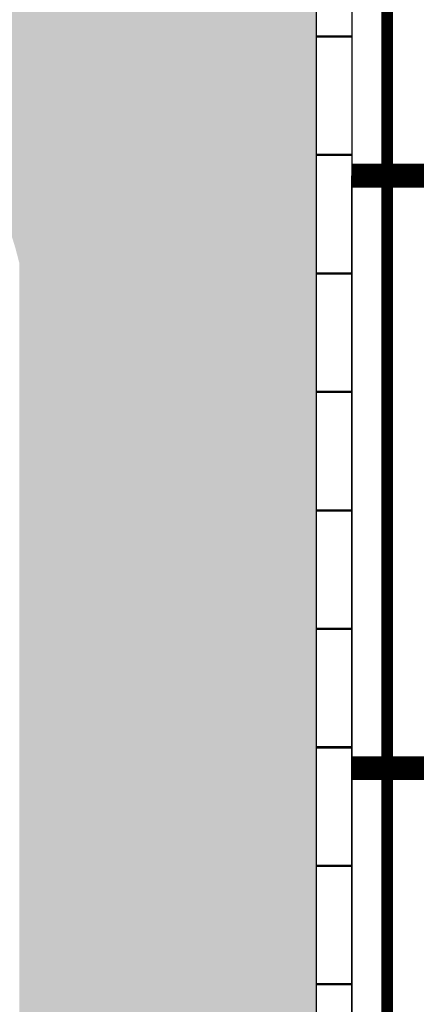
# Model space of a CAD drawing. Units: millimetres. Extents: x 237989 to 659564, y 49768 to 278553.
# Drawn here: x 629235 to 630911, y 147536 to 151692 of the extents above; entities that cross this region are included whole.
import ezdxf

# ---------------------------------------------------------------- set-up
doc = ezdxf.new("R2010")
doc.units = ezdxf.units.MM
doc.linetypes.add('DASHED', pattern=[19.05, 12.7, -6.35])
for name, color, linetype in [('BORDILLO', 204, 'Continuous'), ('MARCAS', 7, 'Continuous'), ('PAVIMENTO', 252, 'Continuous'), ('SOLERA', 204, 'DASHED')]:
    doc.layers.add(name, color=color, linetype=linetype)

# ---------------------------------------------------------------- blocks, each defined once
blk = doc.blocks.new('Limite_Bordillo')
at = {"layer": 'BORDILLO', "const_width": 10}
blk.add_lwpolyline([(0, 150), (0, 0)], dxfattribs=at)

msp = doc.modelspace()

# ---------------------------------------------------------------- hatches: boundary and pattern name
at = {"layer": 'PAVIMENTO'}
h = msp.add_hatch(dxfattribs=at)
h.set_pattern_fill('AR-HBONE', color=256, scale=3, angle=180, style=0)
h.set_pattern_definition([(225, (576889.93, 136834.34), (-1e-13, -431.0523), [914.4, -304.8]), (315, (576674.4, 136618.8), (-1e-13, -431.0523), [914.4, -304.8])])
h.paths.add_polyline_path([(629233.362, 150665.598), (629233.362, 148665.598), (629233.362, 145635.161, -0.7895504), (626383.362, 145635.161), (626383.392, 148721.549), (626383.414, 150665.204, -0.78970285)], flags=16)
h.paths.add_polyline_path([(612900.459, 142202.568, -0.30264636), (612794.374, 141658.308), (611272.857, 140121.095), (610025.726, 138861.098, -0.12953922), (609586.78, 138602.207, -0.12953922), (609077.254, 138593.239), (606363.497, 139257.471), (597101.914, 141524.377, -0.37948102), (596724.384, 142069.908, -0.37948102), (597220.787, 142510.041), (606364.837, 142510.042), (606365.013, 142510.042), (612439.011, 142510.042, -0.30264636)], flags=16)
h.paths.add_polyline_path([(581128.645, 150985.826), (581128.645, 150927.275, 0.01027109)], flags=16)
edge = h.paths.add_edge_path()
edge.add_arc((629138.31, 152106.88), 1350.053, 0.002229, 89.917508)
edge.add_line((629140.253, 153456.931), (624848.645, 153459.937))
edge.add_line((624848.645, 153459.937), (624848.645, 144440.042))
edge.add_line((624848.645, 144440.042), (603253.645, 144440.042))
edge.add_line((603253.645, 144440.042), (603253.645, 144420.142))
edge.add_line((603253.645, 144420.142), (601603.645, 144419.042))
edge.add_line((601603.645, 144419.042), (596217.753, 144419.042))
edge.add_line((596217.753, 144419.042), (582308.645, 144440.271))
edge.add_line((582308.645, 144440.271), (582308.645, 144980.042))
edge.add_line((582308.645, 144980.042), (582398.645, 144980.042))
edge.add_line((582398.645, 144980.042), (582398.645, 150865.042))
edge.add_line((582398.645, 150865.042), (582308.645, 150865.042))
edge.add_line((582308.645, 150865.042), (582308.645, 151635.042))
edge.add_line((582308.645, 151635.042), (582443.645, 151635.042))
edge.add_line((582443.645, 151635.042), (582443.645, 152085.042))
edge.add_line((582443.645, 152085.042), (582308.645, 152085.042))
edge.add_line((582308.645, 152085.042), (582308.645, 153460.042))
edge.add_line((582308.645, 153460.042), (577739.933, 153460.042))
edge.add_arc((577739.933, 152610.042), 850, 90, 180)
edge.add_line((576889.933, 152610.042), (576889.933, 146141.12))
edge.add_arc((578239.933, 146141.12), 1350, 180, 256.24643)
edge.add_line((577918.976, 144829.828), (610585.042, 136834.336))
edge.add_line((610585.042, 136834.336), (616351.27, 142660.042))
edge.add_line((616351.27, 142660.042), (617605.246, 142660.042))
edge.add_line((617605.246, 142660.042), (628138.362, 142660.042))
edge.add_arc((628138.362, 145010.042), 2350, 269.999999, 360)
edge.add_line((630488.362, 145010.042), (630488.362, 152106.933))
edge = h.paths.add_edge_path()
edge.add_line((578278.645, 147265.336), (578278.645, 150985.826))
edge.add_arc((579703.645, 150956.55), 1425.301, 1.176939, 178.823061, ccw=False)
edge.add_line((581128.645, 150985.826), (581128.645, 147265.336))
edge.add_arc((579703.645, 147294.612), 1425.301, 181.176939, 358.823061, ccw=False)

# ---------------------------------------------------------------- linework, layer by layer
msp.add_lwpolyline([(635638.37, 143533.502), (630638.37, 143533.502), (630638.37, 151033.502), (635638.37, 151033.502), (635638.37, 143533.502)])
at = {"layer": 'BORDILLO', "color": 204}
for points in [[(624698.645, 153610.042), (629138.362, 153606.933, -0.41421356), (630638.362, 152106.933), (630638.362, 147783.487), (630638.362, 145010.042, -0.41421357), (628138.362, 142510.042), (617370.06, 142510.042)], [(624848.645, 153459.937), (629138.257, 153456.933, -0.41421356), (630488.362, 152106.933), (630488.362, 147783.487), (630488.362, 145010.042, -0.41421357), (628138.362, 142660.042), (617605.246, 142660.042)]]:
    msp.add_lwpolyline(points, format="xyb", dxfattribs=at)
at = {"layer": 'MARCAS', "const_width": 100}
for points in [[(630638.37, 151033.502), (635638.37, 151033.502)], [(630638.37, 148533.502), (635638.37, 148533.502)]]:
    msp.add_lwpolyline(points, dxfattribs=at)
at = {"layer": 'SOLERA', "ltscale": 50, "const_width": 50}
msp.add_lwpolyline([(630788.362, 174845.643), (630788.362, 152106.933), (630788.362, 147783.487), (630788.362, 145010.042), (630788.362, 142360.042), (628138.362, 142360.042), (617370.06, 142360.042), (576589.933, 142360.049)], dxfattribs=at)

# ---------------------------------------------------------------- block references
at = {"layer": 'BORDILLO', "rotation": 270}
for p in [(630488.362, 151620.828), (630488.362, 151120.828), (630488.362, 150620.828), (630488.362, 150120.828), (630488.362, 149620.828), (630488.362, 149120.828), (630488.362, 148620.828), (630488.362, 148120.828), (630488.362, 147620.828)]:
    msp.add_blockref('Limite_Bordillo', p, dxfattribs=at)

doc.saveas('drawing.dxf')
